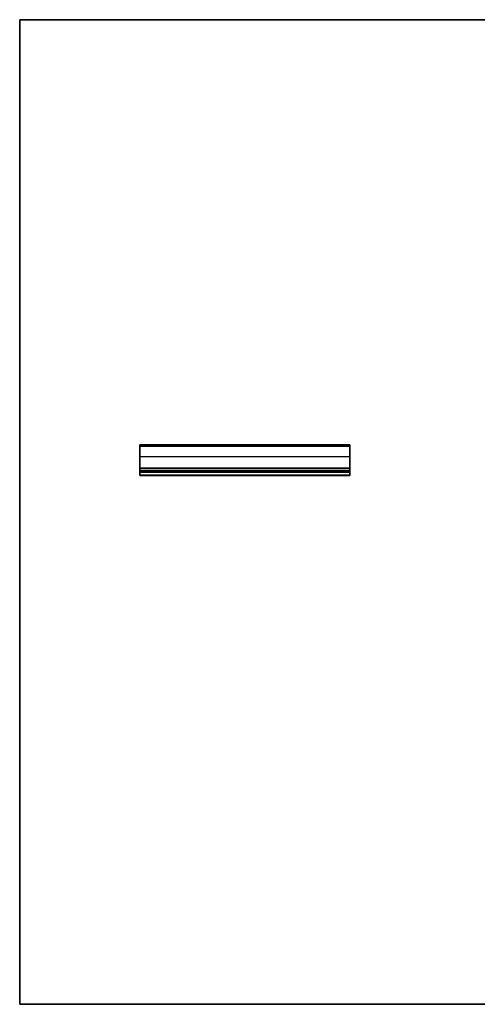
# Model space of a CAD drawing. Units: millimetres. Extents: x 0 to 4341, y 0 to 843.
# Drawn here: x 1975 to 2237, y 0 to 562 of the extents above; entities that cross this region are included whole.
import ezdxf

# ---------------------------------------------------------------- set-up
doc = ezdxf.new("R2010")
doc.units = ezdxf.units.MM
doc.header["$LTSCALE"] = 2
for name, color, linetype, lineweight in [('Border (ISO)', 7, 'Continuous', 35), ('Visible (ISO)', 7, 'Continuous', 35), ('Visible Narrow (ISO)', 7, 'Continuous', 25)]:
    doc.layers.add(name, color=color, linetype=linetype, lineweight=lineweight)

# ---------------------------------------------------------------- blocks, each defined once
blk = doc.blocks.new('図面枠 tk図枠')
at = {"layer": 'Border (ISO)'}
for p, q in [((14.5, 289), (405.5, 289)), ((14.5, 289), (14.5, 8)), ((405.5, 289), (405.5, 8)), ((14.5, 8), (405.5, 8))]:
    blk.add_line(p, q, dxfattribs=at)

msp = doc.modelspace()

# ---------------------------------------------------------------- linework, layer by layer
at = {"layer": 'Visible (ISO)'}
for p, q in [((2163.5827, 319.2639), (2043.5827, 319.2639)), ((2043.5827, 319.2639), (2043.5827, 319.2634)), ((2043.5827, 319.2634), (2043.5827, 319.2605)), ((2163.5827, 319.2634), (2043.5827, 319.2634)), ((2043.5827, 318.3917), (2043.5827, 319.2605)), ((2043.5827, 318.3917), (2043.5827, 312.4263)), ((2163.5827, 319.2639), (2163.5827, 319.2634)), ((2163.5827, 319.2634), (2163.5827, 319.2605)), ((2163.5827, 318.3917), (2163.5827, 319.2605)), ((2163.5827, 318.3917), (2163.5827, 312.4263)), ((2043.5827, 305.9989), (2043.5827, 312.4263)), ((2163.5827, 305.9989), (2163.5827, 312.4263)), ((2043.5827, 305.9989), (2043.5827, 305.6519)), ((2043.5827, 304.5248), (2043.5827, 305.6519)), ((2043.5827, 304.5248), (2043.5827, 304.2639)), ((2163.5827, 304.2639), (2043.5827, 304.2639)), ((2043.5827, 303.7639), (2043.5827, 304.2639)), ((2163.5827, 303.7639), (2043.5827, 303.7639)), ((2043.5827, 302.0194), (2043.5827, 303.7639)), ((2163.5827, 305.9989), (2163.5827, 305.6519)), ((2163.5827, 304.5248), (2163.5827, 305.6519)), ((2163.5827, 304.5248), (2163.5827, 304.2639)), ((2163.5827, 303.7639), (2163.5827, 304.2639)), ((2163.5827, 302.0194), (2163.5827, 303.7639)), ((2043.5827, 302.0194), (2043.5827, 301.7639)), ((2163.5827, 301.7639), (2043.5827, 301.7639)), ((2163.5827, 302.0194), (2163.5827, 301.7639))]:
    msp.add_line(p, q, dxfattribs=at)
at = {"layer": 'Visible Narrow (ISO)'}
for p, q in [((2163.5827, 319.2605), (2043.5827, 319.2605)), ((2163.5827, 318.3917), (2043.5827, 318.3917)), ((2163.5827, 312.4263), (2043.5827, 312.4263)), ((2163.5827, 305.9989), (2043.5827, 305.9989)), ((2163.5827, 305.6519), (2043.5827, 305.6519)), ((2163.5827, 304.5248), (2043.5827, 304.5248)), ((2163.5827, 302.0194), (2043.5827, 302.0194))]:
    msp.add_line(p, q, dxfattribs=at)

# ---------------------------------------------------------------- block references
at = {"xscale": 2, "yscale": 2, "zscale": 2}
msp.add_blockref('図面枠 tk図枠', (1946, -16), dxfattribs=at)

doc.saveas('drawing.dxf')
